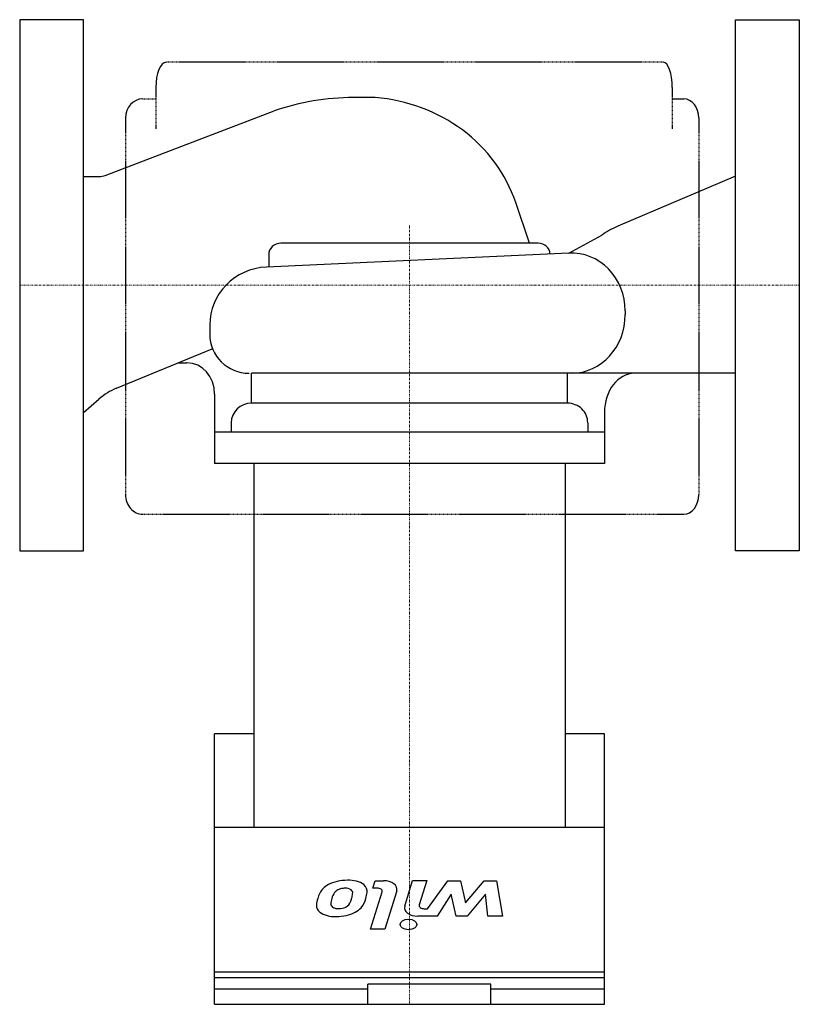
# Model space of a CAD drawing. Extents: x 0 to 220, y -203 to 75.
import ezdxf

# ---------------------------------------------------------------- set-up
doc = ezdxf.new("R2010")
doc.units = 0
doc.linetypes.add('DASHDOT', pattern=[1, 0.5, -0.25, 0, -0.25])
doc.linetypes.add('HIDDEN', pattern=[0.375, 0.25, -0.125])
doc.layers.get('0').update_dxf_attribs({"color": 124})
doc.layers.add('CP_AXIS', color=143, linetype='DASHDOT', lineweight=18)
doc.layers.add('CP_DETAL', color=33, linetype='Continuous')

msp = doc.modelspace()

# ---------------------------------------------------------------- linework, layer by layer
for p, q in [((100.35, 53), (94.2, 53)), ((24.1, 31.02), (71.84, 49.27)), ((18, 30.71), (22.5, 30.71)), ((202, 30.81), (168.79, 16.68)), ((143.91, 11.86), (139.97, 23.41)), ((154.95, 9.09), (164.24, 14.16)), ((146.32, 11.86), (73.68, 11.86)), ((154.95, 9.09), (69.63, 5.17)), ((70.26, 8.65), (70.26, 5.2)), ((170.87, -7.17), (170.87, -8.26)), ((53.63, -11.22), (53.63, -13.79)), ((27.32, -29.05), (54.34, -17.93)), ((44.77, -21.86), (47.2, -21.86)), ((202, -24.84), (65.39, -24.84)), ((18, -35.93), (22.35, -32.15)), ((55, -30.69), (55, -50.33)), ((165, -35.89), (165, -50.33)), ((165, -50.33), (55, -50.33)), ((66.05, -50.33), (66.05, -153)), ((153.95, -50.33), (153.95, -153)), ((66.05, -126.64), (55, -126.64)), ((55, -203), (55, -126.64)), ((165, -126.64), (153.95, -126.64)), ((165, -203), (165, -126.64)), ((55, -153), (165, -153)), ((98.28, -203), (98.28, -197.29)), ((132.99, -197.29), (98.28, -197.29)), ((132.99, -203), (132.99, -197.29)), ((55, -198.6), (98.28, -198.6)), ((132.99, -198.6), (165, -198.6)), ((55, -203), (165, -203))]:
    msp.add_line(p, q)
for points in [[(0, 75), (0, -75), (18, -75), (18, 75)], [(220, 75), (220, -75), (202, -75), (202, 75)]]:
    msp.add_lwpolyline(points, close=True)
for centre, major_axis, ratio, start_param, end_param in [((94.2, -8.13), (-64.97, 0), 0.940892, -1.570796, -1.395121), ((96.64, 10.32), (-45.51, 0), 0.940892, -2.241659, -1.65228), ((94.2, -8.13), (-64.97, 0), 0.940892, -1.395121, -1.219446), ((96.64, 10.32), (-45.51, 0), 0.940892, -2.831039, -2.241659), ((22.5, 35.8), (0, 5.09), 0.910682, 3.141593, 3.492943), ((177.61, -13.63), (0, 32.11), 0.830455, 0.336848, 0.524889), ((73.68, 8.65), (-3.41, 0), 0.940892, -1.570796, 0), ((146.32, 8.65), (-3.41, 0), 0.940892, -3.077857, -1.570796), ((155.69, -7.17), (0, 16.28), 0.932725, -1.570796, 0.048842), ((70.45, -11.22), (-16.82, 0), 0.975134, -1.521954, 0), ((155.78, -8.26), (0, 16.57), 0.910741, 3.141593, 4.712389), ((64.77, -13.79), (-11.15, 0), 0.99107, 0, 1.570796), ((47.2, -30.69), (0, 8.84), 0.882368, -1.570796, 0), ((173.52, -35.89), (0, 11.05), 0.770901, 0, 1.570796), ((33.66, -48.81), (0, 21.03), 0.882368, 0.348408, 0.655655)]:
    msp.add_ellipse(centre, major_axis=major_axis, ratio=ratio, start_param=start_param, end_param=end_param)
at = {"layer": 'CP_AXIS'}
for p, q in [((110, -202.72), (110, 17.21)), ((0, 0), (220, 0))]:
    msp.add_line(p, q, dxfattribs=at)
at = {"layer": 'CP_DETAL'}
for p, q in [((202, 75), (202, 75)), ((65.39, -33.27), (65.39, -24.84)), ((154.61, -33.27), (154.61, -24.84)), ((154.61, -33.27), (65.39, -33.27)), ((59.7, -38.8), (59.7, -41.44)), ((160.3, -38.8), (160.3, -41.44)), ((165, -41.44), (55, -41.44)), ((99.64, -170.21), (100.3, -168.1)), ((100.3, -168.1), (102.65, -168.1)), ((108.64, -175.29), (110.86, -168.09)), ((110.86, -168.09), (114.86, -168.09)), ((114.86, -168.09), (112.75, -174.94)), ((115.09, -176), (120.86, -168.1)), ((120.86, -168.1), (124.36, -168.1)), ((124.36, -168.1), (125.76, -174.38)), ((125.76, -174.38), (131.08, -168.1)), ((131.08, -168.1), (134.58, -168.1)), ((134.58, -168.1), (136.27, -178.11)), ((99, -181.78), (102.27, -171.27)), ((100.87, -170.21), (99.64, -170.21)), ((106.39, -170.92), (103, -181.78)), ((121.78, -171.92), (117.77, -178.11)), ((123.15, -178.11), (121.78, -171.92)), ((131.48, -171.92), (126.28, -178.11)), ((132.14, -178.11), (131.48, -171.92)), ((114.16, -176), (115.09, -176)), ((117.77, -178.11), (112.39, -178.11)), ((126.28, -178.11), (123.15, -178.11)), ((136.27, -178.11), (132.14, -178.11)), ((103, -181.78), (99, -181.78)), ((55, -193.79), (165, -193.79)), ((55, -195.4), (165, -195.4))]:
    msp.add_line(p, q, dxfattribs=at)
at = {"layer": 'CP_DETAL', "linetype": 'HIDDEN'}
for p, q in [((181.61, 63), (41.34, 63)), ((38.42, 55.86), (38.42, 44.21)), ((184.16, 55.86), (184.16, 44.21)), ((34.72, 52.65), (38.42, 52.65)), ((184.16, 52.65), (187.39, 52.65)), ((29.85, 47.29), (29.85, -59.12)), ((191.65, 47.29), (191.65, -59.12)), ((34.72, -64.64), (187.39, -64.64))]:
    msp.add_line(p, q, dxfattribs=at)
at = {"layer": 'CP_DETAL'}
for centre, major_axis, ratio, start_param, end_param in [((41.34, 55.86), (0, 7.14), 0.409357, 0, 1.570796), ((181.61, 55.86), (0, 7.14), 0.357644, -1.570796, 0), ((34.72, 47.29), (0, 5.35), 0.910682, 0, 1.570796), ((187.39, 47.29), (0, 5.35), 0.795639, -1.570796, 0), ((65.39, -38.8), (-5.69, 0), 0.971084, -1.570796, 0), ((154.61, -38.8), (-5.69, 0), 0.971084, -3.141593, -1.570796), ((34.72, -59.12), (0, 5.52), 0.882368, 1.570796, 3.141593), ((187.39, -59.12), (0, 5.52), 0.770901, 3.141593, 4.712389), ((92.34, -172.96), (7.96, 0), 0.623399, 2.286421, 2.863358), ((92.45, -173.08), (8.18, 0), 0.623399, 1.565103, 2.28008), ((92.9, -171.33), (5.39, 0), 0.623399, 0.682731, 1.644817), ((93.08, -171.07), (4.99, 0), 0.623399, -0.114442, 0.64211), ((102.65, -170.47), (-3.81, 0), 0.623399, 2.949679, 4.712389), ((107.27, -175.88), (-23.6, 0), 0.623399, -0.2956, -0.189184), ((99.97, -174.41), (-12.09, 0), 0.623399, -0.409625, -0.173428), ((92.16, -172.37), (3.62, 0), 0.623399, 2.288791, 2.702053), ((91.69, -172.07), (2.95, 0), 0.623399, 1.871642, 2.273785), ((92.31, -174.63), (7.08, 0), 0.623399, 1.64383, 1.784252), ((91.96, -171.49), (-2.02, 0), 0.623399, 3.844158, 4.795043), ((91.47, -171.58), (-2.51, 0), 0.623399, 3.020549, 3.764191), ((80.14, -171.3), (13.84, 0), 0.623399, -0.212039, -0.055299), ((79.01, -170.71), (19.06, 0), 0.623399, -0.203622, -0.060635), ((100.87, -171.1), (1.43, 0), 0.623399, -0.191914, 1.570796), ((88.59, -175.17), (-4.86, 0), 0.623399, -0.048563, 0.644335), ((99.88, -175.24), (16.16, 0), 0.623399, 2.928393, 3.119927), ((90.21, -174.66), (2.4, 0), 0.623399, 3.114985, 3.768742), ((103.1, -174.87), (-15.29, 0), 0.623399, -0.185422, -0.026539), ((89.09, -173.54), (-4.32, 0), 0.623399, 2.309463, 2.941658), ((72.24, -170.56), (21.82, 0), 0.623399, -0.261617, -0.18873), ((83.78, -171.75), (-14.07, 0), 0.623399, 2.672301, 2.985808), ((114.15, -175.11), (-1.43, 0), 0.623399, -0.189748, 1.571427), ((88.94, -174.78), (-5.53, 0), 0.623399, 0.695733, 1.636905), ((89.64, -174.84), (1.77, 0), 0.623399, 3.820384, 4.339285), ((89.95, -174.3), (2.69, 0), 0.623399, 4.352223, 4.734788), ((89.4, -173.25), (7.97, 0), 0.623399, 4.700672, 5.431436), ((90.07, -174.14), (-2.95, 0), 0.623399, 1.548009, 2.279343), ((89.79, -173.45), (7.48, 0), 0.623399, -0.86405, -0.508507), ((112.38, -175.74), (3.81, 0), 0.623399, 2.95216, 4.714304)]:
    msp.add_ellipse(centre, major_axis=major_axis, ratio=ratio, start_param=start_param, end_param=end_param, dxfattribs=at)
msp.add_ellipse((109.73, -180.46), major_axis=(2.38, 0), ratio=0.623399, dxfattribs=at)

doc.saveas('drawing.dxf')
